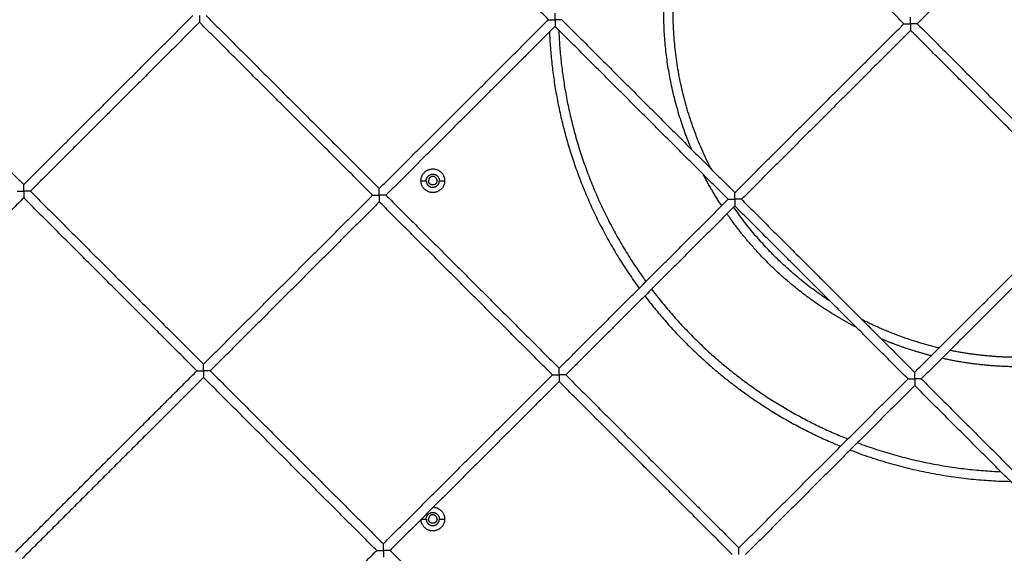
# Model space of a CAD drawing. Units: millimetres. Extents: x 12.59 to 18.46, y 5.75 to 14.58.
# Drawn here: x 16 to 16.52, y 9.16 to 9.45 of the extents above; entities that cross this region are included whole.
import ezdxf

# ---------------------------------------------------------------- set-up
doc = ezdxf.new("R2010")
doc.units = ezdxf.units.MM
doc.header["$LTSCALE"] = 100
doc.layers.add('Make2D$Visible$Curves', color=7, linetype='Continuous')
doc.layers.add('Make2D$Visible$Tangents', color=8, linetype='Continuous')

# ---------------------------------------------------------------- blocks, each defined once
blk = doc.blocks.new('KATOPSI CU5 NATURA')
at = {"layer": 'Make2D$Visible$Curves', "color": 0, "lineweight": -3}
for points in [[(48.76569, 12.97608), (48.71967, 13.0221), (48.67365, 13.06811)], [(48.95468, 12.97392), (48.90866, 13.01994), (48.86264, 13.06596)], [(49.05164, 13.06381), (49.00669, 13.01887), (48.96175, 12.97392)], [(48.39477, 12.98038), (48.44079, 12.93436), (48.48681, 12.88834)], [(48.48681, 12.88834), (48.53175, 12.93329), (48.5767, 12.97823)], [(48.58023, 12.97469), (48.53529, 12.92975), (48.49035, 12.88481)], [(48.67227, 12.88266), (48.62625, 12.92867), (48.58023, 12.97469)], [(48.58377, 12.97823), (48.62979, 12.93221), (48.6758, 12.88619)], [(48.6758, 12.88619), (48.72075, 12.93113), (48.76569, 12.97608)], [(48.77276, 12.97608), (48.81878, 12.93006), (48.8648, 12.88404)], [(48.8648, 12.88404), (48.90974, 12.92898), (48.95468, 12.97392)], [(48.96175, 12.97392), (49.00777, 12.92791), (49.05379, 12.88189)], [(48.76922, 12.97254), (48.72428, 12.9276), (48.67934, 12.88266)], [(48.86126, 12.8805), (48.81524, 12.92652), (48.76922, 12.97254)], [(48.95822, 12.97039), (48.91327, 12.92545), (48.86833, 12.8805)], [(49.05025, 12.87835), (49.00423, 12.92437), (48.95822, 12.97039)], [(48.48681, 12.88127), (48.43858, 12.83304), (48.39035, 12.78481)], [(48.57885, 12.78924), (48.53283, 12.83525), (48.48681, 12.88127)], [(48.49035, 12.88481), (48.53636, 12.83879), (48.58238, 12.79277)], [(48.58238, 12.79277), (48.62733, 12.83771), (48.67227, 12.88266)], [(48.67934, 12.88266), (48.72536, 12.83664), (48.77138, 12.79062)], [(48.77138, 12.79062), (48.81632, 12.83556), (48.86126, 12.8805)], [(48.86833, 12.8805), (48.91435, 12.83449), (48.96037, 12.78847)], [(48.6758, 12.87912), (48.63086, 12.83418), (48.58592, 12.78924)], [(48.76784, 12.78708), (48.72182, 12.8331), (48.6758, 12.87912)], [(48.8648, 12.87697), (48.81985, 12.83203), (48.77491, 12.78708)], [(48.95683, 12.78493), (48.91081, 12.83095), (48.8648, 12.87697)], [(48.96037, 12.78847), (49.00531, 12.83341), (49.05025, 12.87835)], [(49.05379, 12.87482), (49.00885, 12.82987), (48.9639, 12.78493)], [(48.48238, 12.69277), (48.53062, 12.741), (48.57885, 12.78924)], [(48.58238, 12.7857), (48.53415, 12.73747), (48.48592, 12.68924)], [(48.67442, 12.69366), (48.6284, 12.73968), (48.58238, 12.7857)], [(48.58592, 12.78924), (48.63194, 12.74322), (48.67796, 12.6972)], [(48.67796, 12.6972), (48.7229, 12.74214), (48.76784, 12.78708)], [(48.77491, 12.78708), (48.82093, 12.74107), (48.86695, 12.69505)], [(48.77138, 12.78355), (48.72643, 12.73861), (48.68149, 12.69366)], [(48.86341, 12.69151), (48.81739, 12.73753), (48.77138, 12.78355)], [(48.86695, 12.69505), (48.91189, 12.73999), (48.95683, 12.78493)], [(48.96037, 12.7814), (48.91543, 12.73645), (48.87048, 12.69151)], [(49.05241, 12.68936), (49.00639, 12.73538), (48.96037, 12.7814)], [(48.9639, 12.78493), (49.00992, 12.73891), (49.05594, 12.6929)], [(48.57796, 12.5972), (48.62619, 12.64543), (48.67442, 12.69366)], [(48.68149, 12.69366), (48.72751, 12.64765), (48.77353, 12.60163)]]:
    blk.add_open_spline(points, degree=2, dxfattribs=at)
for points, weights, knots in [([(48.8521, 12.89674), (48.83199, 12.93614), (48.83199, 12.98038), (48.83199, 13.01558), (48.84498, 13.0483)], [0.874873115308, 0.909430052967, 1, 0.926571128335, 0.889959764537], [501.958046, 501.958046, 501.958046, 593.760953, 593.760953, 668.189437, 668.189437, 668.189437]), ([(48.69794, 12.89038), (48.69794, 12.89668), (48.70424, 12.89668), (48.71054, 12.89668), (48.71054, 12.89038)], [1, 0.707106781187, 1, 0.707106781187, 1], [-19.792034, -19.792034, -19.792034, -9.896017, -9.896017, 0, 0, 0]), ([(48.71054, 12.89038), (48.71054, 12.88408), (48.70424, 12.88408), (48.69794, 12.88408), (48.69794, 12.89038)], [1, 0.707106781187, 1, 0.707106781187, 1], [-19.792034, -19.792034, -19.792034, -9.896017, -9.896017, 0, 0, 0]), ([(48.70074, 12.89038), (48.70074, 12.89388), (48.70424, 12.89388), (48.70774, 12.89388), (48.70774, 12.89038)], [1, 0.707106781187, 1, 0.707106781187, 1], [-10.995574, -10.995574, -10.995574, -5.497787, -5.497787, 0, 0, 0]), ([(48.70074, 12.89038), (48.70074, 12.88688), (48.70424, 12.88688), (48.70774, 12.88688), (48.70774, 12.89038)], [1, 0.707106781187, 1, 0.707106781187, 1], [-10.995574, -10.995574, -10.995574, -5.497787, -5.497787, 0, 0, 0]), ([(48.70649, 12.89038), (48.70649, 12.89263), (48.70424, 12.89263), (48.70199, 12.89263), (48.70199, 12.89038)], [1, 0.707106781187, 1, 0.707106781187, 1], [0, 0, 0, 3.534292, 3.534292, 7.068583, 7.068583, 7.068583]), ([(48.70649, 12.89038), (48.70649, 12.88813), (48.70424, 12.88813), (48.70199, 12.88813), (48.70199, 12.89038)], [1, 0.707106781187, 1, 0.707106781187, 1], [-7.068583, -7.068583, -7.068583, -3.534292, -3.534292, 0, 0, 0]), ([(49.10773, 12.82088), (49.06513, 12.79638), (49.01599, 12.79638), (48.99735, 12.79638), (48.97909, 12.80012)], [0.868536734314, 0.9003963184, 1, 0.95973078327, 0.930534610994], [195.920855, 195.920855, 195.920855, 296.880476, 296.880476, 337.697892, 337.697892, 337.697892]), ([(48.70074, 12.71038), (48.70074, 12.71388), (48.70424, 12.71388), (48.70774, 12.71388), (48.70774, 12.71038)], [1, 0.707106781187, 1, 0.707106781187, 1], [-10.995574, -10.995574, -10.995574, -5.497787, -5.497787, 0, 0, 0]), ([(48.70649, 12.71038), (48.70649, 12.71263), (48.70424, 12.71263), (48.70199, 12.71263), (48.70199, 12.71038)], [1, 0.707106781187, 1, 0.707106781187, 1], [0, 0, 0, 3.534292, 3.534292, 7.068583, 7.068583, 7.068583]), ([(48.71054, 12.71038), (48.71054, 12.70408), (48.70424, 12.70408), (48.6982, 12.70408), (48.69794, 12.71012)], [1, 0.707106781187, 1, 0.715693916214, 0.983329250568], [-19.792034, -19.792034, -19.792034, -9.896017, -9.896017, -0.290135, -0.290135, -0.290135]), ([(48.70074, 12.71038), (48.70074, 12.70688), (48.70424, 12.70688), (48.70774, 12.70688), (48.70774, 12.71038)], [1, 0.707106781187, 1, 0.707106781187, 1], [-10.995574, -10.995574, -10.995574, -5.497787, -5.497787, 0, 0, 0]), ([(48.70649, 12.71038), (48.70649, 12.70813), (48.70424, 12.70813), (48.70199, 12.70813), (48.70199, 12.71038)], [1, 0.707106781187, 1, 0.707106781187, 1], [-7.068583, -7.068583, -7.068583, -3.534292, -3.534292, 0, 0, 0])]:
    blk.add_rational_spline(points, weights, degree=2, knots=knots, dxfattribs=at)
for points, weights, degree in [([(48.76922, 12.97608), (48.76922, 12.97815), (48.76922, 12.97961), (48.76922, 12.97961)], [1, 0.804737854124, 0.804737854124, 1], 3), ([(48.58023, 12.97823), (48.58023, 12.97616), (48.58023, 12.97469), (48.58023, 12.97469)], [1, 0.804737854124, 0.804737854124, 1], 3), ([(48.76569, 12.97608), (48.76569, 12.97608), (48.76715, 12.97608), (48.76922, 12.97608)], [1, 0.804737854124, 0.804737854124, 1], 3), ([(48.76922, 12.97608), (48.76922, 12.97401), (48.76922, 12.97254), (48.76922, 12.97254)], [1, 0.804737854124, 0.804737854124, 1], 3), ([(48.77276, 12.97608), (48.77276, 12.97608), (48.7713, 12.97608), (48.76922, 12.97608)], [1, 0.804737854124, 0.804737854124, 1], 3), ([(48.95468, 12.97392), (48.95468, 12.97392), (48.95615, 12.97392), (48.95822, 12.97392)], [1, 0.804737854124, 0.804737854124, 1], 3), ([(48.95822, 12.97392), (48.95822, 12.976), (48.95822, 12.97746), (48.95822, 12.97746)], [1, 0.804737854124, 0.804737854124, 1], 3), ([(48.95822, 12.97392), (48.95822, 12.97185), (48.95822, 12.97039), (48.95822, 12.97039)], [1, 0.804737854124, 0.804737854124, 1], 3), ([(48.96175, 12.97392), (48.96175, 12.97392), (48.96029, 12.97392), (48.95822, 12.97392)], [1, 0.804737854124, 0.804737854124, 1], 3), ([(48.76622, 12.96954), (48.7695, 12.89416), (48.81393, 12.83317)], [0.982733689924, 0.879468904519, 0.85875243306], 2), ([(48.48681, 12.88481), (48.48681, 12.88688), (48.48681, 12.88834), (48.48681, 12.88834)], [1, 0.804737854124, 0.804737854124, 1], 3), ([(48.6758, 12.88266), (48.6758, 12.88473), (48.6758, 12.88619), (48.6758, 12.88619)], [1, 0.804737854124, 0.804737854124, 1], 3), ([(48.48328, 12.88481), (48.48328, 12.88481), (48.48474, 12.88481), (48.48681, 12.88481)], [1, 0.804737854124, 0.804737854124, 1], 3), ([(48.49035, 12.88481), (48.49035, 12.88481), (48.48888, 12.88481), (48.48681, 12.88481)], [1, 0.804737854124, 0.804737854124, 1], 3), ([(48.48681, 12.88481), (48.48681, 12.88274), (48.48681, 12.88127), (48.48681, 12.88127)], [1, 0.804737854124, 0.804737854124, 1], 3), ([(48.67227, 12.88266), (48.67227, 12.88266), (48.67373, 12.88266), (48.6758, 12.88266)], [1, 0.804737854124, 0.804737854124, 1], 3), ([(48.6758, 12.88266), (48.6758, 12.88059), (48.6758, 12.87912), (48.6758, 12.87912)], [1, 0.804737854124, 0.804737854124, 1], 3), ([(48.67934, 12.88266), (48.67934, 12.88266), (48.67787, 12.88266), (48.6758, 12.88266)], [1, 0.804737854124, 0.804737854124, 1], 3), ([(48.86126, 12.8805), (48.86126, 12.8805), (48.86273, 12.8805), (48.8648, 12.8805)], [1, 0.804737854124, 0.804737854124, 1], 3), ([(48.8648, 12.8805), (48.8648, 12.88258), (48.8648, 12.88404), (48.8648, 12.88404)], [1, 0.804737854124, 0.804737854124, 1], 3), ([(48.86833, 12.8805), (48.86833, 12.8805), (48.86687, 12.8805), (48.8648, 12.8805)], [1, 0.804737854124, 0.804737854124, 1], 3), ([(48.8648, 12.8805), (48.8648, 12.87843), (48.8648, 12.87697), (48.8648, 12.87697)], [1, 0.804737854124, 0.804737854124, 1], 3), ([(48.91556, 12.8262), (48.88489, 12.84618), (48.8642, 12.87638)], [0.862856692227, 0.845301842084, 0.860872088351], 2), ([(48.81694, 12.82912), (48.8581, 12.77496), (48.92102, 12.74912)], [0.857486780999, 0.841936202086, 0.887864520406], 2), ([(48.9733, 12.8014), (48.95192, 12.8065), (48.93235, 12.81649)], [0.921832896047, 0.891707030786, 0.874873115308], 2), ([(48.58238, 12.78924), (48.58238, 12.79131), (48.58238, 12.79277), (48.58238, 12.79277)], [1, 0.804737854124, 0.804737854124, 1], 3), ([(48.57885, 12.78924), (48.57885, 12.78924), (48.58031, 12.78924), (48.58238, 12.78924)], [1, 0.804737854124, 0.804737854124, 1], 3), ([(48.58238, 12.78924), (48.58238, 12.78716), (48.58238, 12.7857), (48.58238, 12.7857)], [1, 0.804737854124, 0.804737854124, 1], 3), ([(48.58592, 12.78924), (48.58592, 12.78924), (48.58445, 12.78924), (48.58238, 12.78924)], [1, 0.804737854124, 0.804737854124, 1], 3), ([(48.76784, 12.78708), (48.76784, 12.78708), (48.7693, 12.78708), (48.77138, 12.78708)], [1, 0.804737854124, 0.804737854124, 1], 3), ([(48.77138, 12.78708), (48.77138, 12.78916), (48.77138, 12.79062), (48.77138, 12.79062)], [1, 0.804737854124, 0.804737854124, 1], 3), ([(48.77491, 12.78708), (48.77491, 12.78708), (48.77345, 12.78708), (48.77138, 12.78708)], [1, 0.804737854124, 0.804737854124, 1], 3), ([(48.77138, 12.78708), (48.77138, 12.78501), (48.77138, 12.78355), (48.77138, 12.78355)], [1, 0.804737854124, 0.804737854124, 1], 3), ([(48.96037, 12.78493), (48.96037, 12.787), (48.96037, 12.78847), (48.96037, 12.78847)], [1, 0.804737854124, 0.804737854124, 1], 3), ([(48.95683, 12.78493), (48.95683, 12.78493), (48.9583, 12.78493), (48.96037, 12.78493)], [1, 0.804737854124, 0.804737854124, 1], 3), ([(48.9639, 12.78493), (48.9639, 12.78493), (48.96244, 12.78493), (48.96037, 12.78493)], [1, 0.804737854124, 0.804737854124, 1], 3), ([(48.96037, 12.78493), (48.96037, 12.78286), (48.96037, 12.7814), (48.96037, 12.7814)], [1, 0.804737854124, 0.804737854124, 1], 3), ([(48.92608, 12.74711), (48.96724, 12.73124), (49.01134, 12.73042)], [0.891859519592, 0.926490405238, 0.992429550737], 2), ([(48.7045, 12.71667), (48.71054, 12.71642), (48.71054, 12.71038)], [0.983329142882, 0.715693973411, 1], 2), ([(48.67796, 12.69366), (48.67796, 12.69573), (48.67796, 12.6972), (48.67796, 12.6972)], [1, 0.804737854124, 0.804737854124, 1], 3), ([(48.67442, 12.69366), (48.67442, 12.69366), (48.67588, 12.69366), (48.67796, 12.69366)], [1, 0.804737854124, 0.804737854124, 1], 3), ([(48.67796, 12.69366), (48.67796, 12.69159), (48.67796, 12.69013), (48.67796, 12.69013)], [1, 0.804737854124, 0.804737854124, 1], 3), ([(48.68149, 12.69366), (48.68149, 12.69366), (48.68003, 12.69366), (48.67796, 12.69366)], [1, 0.804737854124, 0.804737854124, 1], 3), ([(48.86695, 12.69151), (48.86695, 12.69358), (48.86695, 12.69505), (48.86695, 12.69505)], [1, 0.804737854124, 0.804737854124, 1], 3)]:
    blk.add_rational_spline(points, weights, degree=degree, dxfattribs=at)
at = {"layer": 'Make2D$Visible$Tangents', "color": 0, "lineweight": -3}
for points, weights, knots in [([(48.8418, 12.90704), (48.82699, 12.94221), (48.82699, 12.98038), (48.82699, 13.01094), (48.83662, 13.03993)], [0.886303884229, 0.922807984299, 1, 0.937238452898, 0.901374160779], [515.518095, 515.518095, 515.518095, 593.760953, 593.760953, 657.376895, 657.376895, 657.376895]), ([(49.11138, 12.81722), (49.06719, 12.79138), (49.01599, 12.79138), (48.99518, 12.79138), (48.97488, 12.79591)], [0.867728018227, 0.899114625833, 1, 0.956392601528, 0.925770175594], [194.621714, 194.621714, 194.621714, 296.880476, 296.880476, 341.081518, 341.081518, 341.081518])]:
    blk.add_rational_spline(points, weights, degree=2, knots=knots, dxfattribs=at)
for points, weights in [([(48.77118, 12.97058), (48.77414, 12.89667), (48.81751, 12.83675)], [0.98402222664, 0.880136072233, 0.858969541948]), ([(48.85776, 12.87701), (48.85246, 12.88513), (48.84801, 12.89376)], [0.862734564623, 0.867353244084, 0.874295395455]), ([(48.92936, 12.8124), (48.88745, 12.83401), (48.86061, 12.87278)], [0.874295395455, 0.841563856083, 0.860483720556]), ([(48.82051, 12.83269), (48.8616, 12.77831), (48.92486, 12.75296)], [0.857650530141, 0.841433916015, 0.889403198082]), ([(48.96917, 12.79727), (48.95558, 12.80075), (48.94264, 12.80619)], [0.917687252819, 0.899383682395, 0.886303884229]), ([(48.92995, 12.75098), (48.96683, 12.73715), (49.00619, 12.73558)], [0.893594308903, 0.925831271724, 0.984022229001])]:
    blk.add_rational_spline(points, weights, degree=2, dxfattribs=at)
for points in [[(48.69794, 12.89038), (48.69934, 12.89038), (48.70074, 12.89038)], [(48.70774, 12.89038), (48.70914, 12.89038), (48.71054, 12.89038)], [(48.69821, 12.71038), (48.69947, 12.71038), (48.70074, 12.71038)], [(48.70774, 12.71038), (48.70914, 12.71038), (48.71054, 12.71038)]]:
    blk.add_open_spline(points, degree=2, dxfattribs=at)
blk = doc.blocks.new('KATOPSH_CU05_NATURA')
blk.add_blockref('KATOPSI CU5 NATURA', (-32.48719, -3.52766))

msp = doc.modelspace()

# ---------------------------------------------------------------- block references
msp.add_blockref('KATOPSH_CU05_NATURA', (0, 0))

doc.saveas('drawing.dxf')
